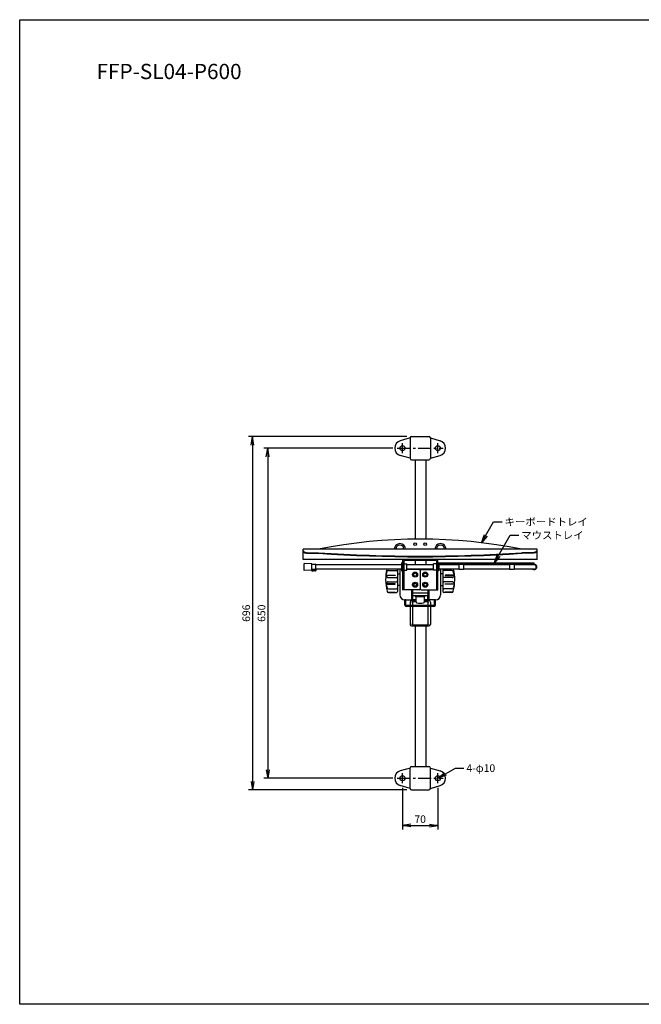
# Model space of a CAD drawing. Units: millimetres. Extents: x 175 to 8750, y 70 to 2009.
# Drawn here: x 3115 to 4338, y 70 to 2009 of the extents above; entities that cross this region are included whole.
import ezdxf

# ---------------------------------------------------------------- set-up
doc = ezdxf.new("R2010")
doc.units = ezdxf.units.MM
doc.header["$LTSCALE"] = 0.9
doc.linetypes.add('CENTER', pattern=[50.8, 31.75, -6.35, 6.35, -6.35])
doc.layers.add('0-0', color=7, linetype='Continuous')
doc.layers.add('1.Dim', color=7, linetype='Continuous')
doc.styles.add('Dim', font='txt.shx', dxfattribs={"width": 0.7, "height": 15, "bigfont": 'bigfont.shx'})
doc.styles.get("Standard").update_dxf_attribs({"font": 'txt.shx', "width": 0.85, "height": 18.9, "bigfont": 'bigfont.shx'})
doc.dimstyles.get("Standard").update_dxf_attribs({"dimtxt": 3, "dimasz": 3, "dimexe": 1.5, "dimexo": 1, "dimgap": 1, "dimtad": 1, "dimdsep": 46, "dimtxsty": 'Standard', "dimblk": 'OPEN30', "dimcen": 0, "dimclrd": 4, "dimclre": 4, "dimclrt": 3, "dimazin": 2, "dimtfac": 1, "dimtofl": 0, "dimtmove": 0, "dimatfit": 3, "dimldrblk": 'OPEN30', "dimfxl": 1, "dimtolj": 1, "dimtzin": 0, "dimarcsym": 0})

# ---------------------------------------------------------------- blocks, each defined once
blk = doc.blocks.new('_Open')
at = {"color": 0, "linetype": 'Continuous', "lineweight": -2}
for p, q in [((-1, 0.17), (0, 0)), ((-1, -0.17), (0, 0)), ((0, 0), (-1, 0))]:
    blk.add_line(p, q, dxfattribs=at)
blk = doc.blocks.new('*D120')
at = {"layer": '1.Dim', "color": 4, "linetype": 'Continuous', "lineweight": -2, "ltscale": 0.9}
for p, q in [((3877.2, 1188.2), (3565.4, 1188.2)), ((3573.2, 1171.4), (3573.2, 509)), ((3877.2, 492.2), (3565.4, 492.2))]:
    blk.add_line(p, q, dxfattribs=at)
at = {"layer": 'Defpoints', "color": 0, "linetype": 'Continuous', "ltscale": 0.9}
for p in [(3886.2, 1188.2), (3573.2, 492.2), (3886.2, 492.2)]:
    blk.add_point(p, dxfattribs=at)
at = {"layer": '1.Dim', "color": 4, "linetype": 'Continuous', "lineweight": -2, "ltscale": 0.9, "xscale": 16.79999999999999, "yscale": 16.79999999999999, "zscale": 16.79999999999999}
for p, rotation in [((3573.2, 1188.2), 90), ((3573.2, 492.2), 270)]:
    blk.add_blockref('_Open', p, dxfattribs=dict(at, rotation=rotation))
at = {"layer": '1.Dim', "color": 3, "linetype": 'Continuous', "ltscale": 0.9, "insert": (3560.9, 840.2), "char_height": 15, "attachment_point": 5, "rotation": 90, "style": 'Dim'}
blk.add_mtext('\\A1;696', dxfattribs=at)
blk = doc.blocks.new('*D130')
at = {"layer": '1.Dim', "color": 4, "linetype": 'Continuous', "lineweight": -2, "ltscale": 0.9}
for p, q in [((3849.2, 1165.2), (3595.4, 1165.2)), ((3603.2, 1148.4), (3603.2, 532)), ((3849.2, 515.2), (3595.4, 515.2))]:
    blk.add_line(p, q, dxfattribs=at)
at = {"layer": 'Defpoints', "color": 0, "linetype": 'Continuous', "ltscale": 0.9}
for p in [(3858.2, 1165.2), (3603.2, 515.2), (3858.2, 515.2)]:
    blk.add_point(p, dxfattribs=at)
at = {"layer": '1.Dim', "color": 4, "linetype": 'Continuous', "lineweight": -2, "ltscale": 0.9, "xscale": 16.79999999999999, "yscale": 16.79999999999999, "zscale": 16.79999999999999}
for p, rotation in [((3603.2, 1165.2), 90), ((3603.2, 515.2), 270)]:
    blk.add_blockref('_Open', p, dxfattribs=dict(at, rotation=rotation))
at = {"layer": '1.Dim', "color": 3, "linetype": 'Continuous', "ltscale": 0.9, "insert": (3590.9, 840.2), "char_height": 15, "attachment_point": 5, "rotation": 90, "style": 'Dim'}
blk.add_mtext('\\A1;650', dxfattribs=at)
blk = doc.blocks.new('*D131')
at = {"layer": '1.Dim', "color": 4, "linetype": 'Continuous', "lineweight": -2, "ltscale": 0.9}
for p, q in [((3868.2, 496.2), (3868.2, 414.4)), ((3938.2, 496.2), (3938.2, 414.4)), ((3885, 422.2), (3921.4, 422.2))]:
    blk.add_line(p, q, dxfattribs=at)
at = {"layer": 'Defpoints', "color": 0, "linetype": 'Continuous', "ltscale": 0.9}
for p in [(3868.2, 505.2), (3938.2, 505.2), (3938.2, 422.2)]:
    blk.add_point(p, dxfattribs=at)
at = {"layer": '1.Dim', "color": 4, "linetype": 'Continuous', "lineweight": -2, "ltscale": 0.9, "xscale": 16.79999999999999, "yscale": 16.79999999999999, "zscale": 16.79999999999999, "rotation": 180}
blk.add_blockref('_Open', (3868.2, 422.2), dxfattribs=at)
at = {"layer": '1.Dim', "color": 4, "linetype": 'Continuous', "lineweight": -2, "ltscale": 0.9, "xscale": 16.79999999999999, "yscale": 16.79999999999999, "zscale": 16.79999999999999}
blk.add_blockref('_Open', (3938.2, 422.2), dxfattribs=at)
at = {"layer": '1.Dim', "color": 3, "linetype": 'Continuous', "ltscale": 0.9, "insert": (3903.2, 434.5), "char_height": 15, "attachment_point": 5, "style": 'Dim'}
blk.add_mtext('\\A1;70', dxfattribs=at)

msp = doc.modelspace()

# ---------------------------------------------------------------- linework, layer by layer
at = {"color": 3, "linetype": 'Continuous', "ltscale": 0.9}
for p, q in [((3883.21, 1185.24), (3864.01, 1179.64)), ((3883.21, 1185.24), (3883.21, 1145.24)), ((3886.21, 1188.24), (3920.21, 1188.24)), ((3923.21, 1185.24), (3942.41, 1179.64)), ((3923.21, 1185.24), (3923.21, 1145.24)), ((3883.21, 1145.24), (3864.01, 1150.84)), ((3923.21, 1145.24), (3942.41, 1150.84)), ((3886.21, 1142.24), (3920.21, 1142.24)), ((3893.21, 1142.24), (3893.21, 986.19)), ((3914.21, 1142.24), (3914.21, 986.18)), ((4133.21, 966.24), (3673.21, 966.24)), ((3673.21, 946.24), (3673.21, 966.24)), ((3683.21, 959.33), (3703.21, 959.33)), ((3683.21, 958.2), (3703.21, 958.2)), ((4123.21, 959.33), (4103.21, 959.33)), ((4123.21, 958.2), (4103.21, 958.2)), ((4133.21, 946.24), (4133.21, 966.24)), ((4133.21, 946.24), (3673.21, 946.24)), ((3689.91, 937.24), (3674.91, 937.99)), ((3674.91, 924.49), (3674.91, 937.99)), ((3689.91, 925.24), (3689.91, 937.24)), ((3697.91, 936.24), (3689.91, 936.24)), ((3697.91, 926.24), (3697.91, 936.24)), ((3866.71, 935.24), (3697.91, 935.24)), ((3866.71, 938.74), (3868.21, 938.74)), ((3866.71, 938.74), (3866.71, 923.74)), ((3868.21, 942.49), (3868.21, 886.24)), ((3870.71, 942.49), (3870.71, 886.24)), ((3870.71, 937.74), (3876.71, 937.74)), ((3934.46, 943.74), (3871.96, 943.74)), ((3876.71, 924.74), (3876.71, 937.74)), ((3929.71, 935.24), (3876.71, 935.24)), ((3893.21, 943.74), (3893.21, 935.24)), ((3914.21, 943.74), (3914.21, 935.24)), ((3935.71, 937.74), (3929.71, 937.74)), ((3929.71, 924.74), (3929.71, 937.74)), ((3935.71, 886.24), (3935.71, 942.49)), ((3938.21, 886.24), (3938.21, 942.49)), ((3939.71, 938.74), (3938.21, 938.74)), ((4127.71, 938.84), (3939.71, 938.84)), ((3939.71, 938.84), (3939.71, 936.34)), ((3939.71, 938.74), (3939.71, 923.74)), ((4127.71, 936.34), (3939.71, 936.34)), ((3978.96, 935.24), (3939.71, 935.24)), ((3988.46, 936.34), (3978.96, 936.34)), ((3978.96, 936.34), (3978.96, 926.14)), ((3988.46, 936.34), (3988.46, 926.14)), ((4078.96, 935.24), (3988.46, 935.24)), ((4088.46, 936.34), (4078.96, 936.34)), ((4078.96, 936.34), (4078.96, 926.14)), ((4088.46, 936.34), (4088.46, 926.14)), ((4127.71, 935.24), (4088.46, 935.24)), ((4110.91, 935.24), (4110.91, 936.34)), ((4110.91, 936.34), (4127.71, 936.34)), ((4127.71, 936.34), (4127.71, 938.84)), ((3689.91, 925.24), (3674.91, 924.49)), ((3689.91, 926.24), (3689.91, 924.24)), ((3697.91, 926.24), (3689.91, 926.24)), ((3691.91, 926.24), (3691.91, 924.24)), ((3692.91, 926.24), (3692.91, 924.24)), ((3694.91, 926.24), (3694.91, 924.24)), ((3695.91, 926.24), (3695.91, 924.24)), ((3866.71, 927.24), (3697.91, 927.24)), ((3697.91, 926.24), (3697.91, 924.24)), ((3836.21, 916.58), (3838.04, 922.17)), ((3836.21, 913.87), (3837.82, 911.54)), ((3837.71, 914.99), (3838.71, 915.24)), ((3837.71, 914.99), (3838.71, 914.74)), ((3838.71, 915.24), (3854.21, 915.24)), ((3854.21, 914.74), (3838.71, 914.74)), ((3840.89, 924.24), (3856.71, 924.24)), ((3854.21, 915.24), (3854.21, 914.74)), ((3858.71, 927.24), (3858.71, 883.24)), ((3858.71, 917.99), (3863.21, 917.99)), ((3863.21, 927.24), (3863.21, 876.24)), ((3863.21, 917.99), (3863.21, 894.49)), ((3866.71, 923.74), (3868.21, 923.74)), ((3870.71, 921.24), (3868.21, 921.24)), ((3870.71, 924.74), (3876.71, 924.74)), ((3929.71, 927.24), (3876.71, 927.24)), ((3901.21, 926.24), (3876.71, 926.24)), ((3893.21, 927.24), (3893.21, 926.24)), ((3903.21, 924.24), (3903.21, 888.24)), ((3905.21, 926.24), (3929.71, 926.24)), ((3914.21, 927.24), (3914.21, 926.24)), ((3935.71, 924.74), (3929.71, 924.74)), ((3938.21, 921.24), (3935.71, 921.24)), ((3939.71, 923.74), (3938.21, 923.74)), ((3978.96, 927.24), (3939.71, 927.24)), ((3943.21, 927.24), (3943.21, 876.24)), ((3943.21, 917.99), (3943.21, 894.49)), ((3947.71, 917.99), (3943.21, 917.99)), ((3947.71, 927.24), (3947.71, 883.24)), ((3965.54, 924.24), (3949.71, 924.24)), ((3967.71, 915.24), (3952.21, 915.24)), ((3952.21, 915.24), (3952.21, 914.74)), ((3952.21, 914.74), (3967.71, 914.74)), ((3968.71, 914.99), (3967.71, 915.24)), ((3968.71, 914.99), (3967.71, 914.74)), ((3970.21, 916.58), (3968.39, 922.17)), ((3970.21, 913.87), (3968.61, 911.54)), ((3988.46, 926.14), (3978.96, 926.14)), ((4078.96, 927.24), (3988.46, 927.24)), ((4088.46, 926.14), (4078.96, 926.14)), ((4127.71, 927.24), (4088.46, 927.24)), ((3837.82, 900.94), (3836.21, 898.61)), ((3836.21, 895.89), (3838.04, 890.31)), ((3837.71, 897.49), (3838.71, 897.74)), ((3837.71, 897.49), (3838.71, 897.24)), ((3854.21, 897.74), (3838.71, 897.74)), ((3838.71, 897.24), (3854.21, 897.24)), ((3840.29, 910.24), (3856.71, 910.24)), ((3840.29, 902.24), (3856.71, 902.24)), ((3854.21, 897.24), (3854.21, 897.74)), ((3863.21, 894.49), (3858.71, 894.49)), ((3943.21, 894.49), (3947.71, 894.49)), ((3966.14, 910.24), (3949.71, 910.24)), ((3966.14, 902.24), (3949.71, 902.24)), ((3952.21, 897.74), (3967.71, 897.74)), ((3952.21, 897.24), (3952.21, 897.74)), ((3967.71, 897.24), (3952.21, 897.24)), ((3968.71, 897.49), (3967.71, 897.74)), ((3968.71, 897.49), (3967.71, 897.24)), ((3970.21, 895.89), (3968.39, 890.31)), ((3968.61, 900.94), (3970.21, 898.61)), ((3839.35, 881.74), (3854.21, 881.74)), ((3840.89, 888.24), (3856.71, 888.24)), ((3841.01, 881.24), (3856.71, 881.24)), ((3854.21, 881.74), (3854.21, 881.24)), ((3901.21, 886.24), (3868.21, 886.24)), ((3886.21, 886.24), (3886.21, 866.24)), ((3887.21, 886.24), (3887.21, 876.24)), ((3887.21, 876.24), (3888.21, 876.24)), ((3888.21, 886.24), (3888.21, 876.24)), ((3889.21, 880.24), (3917.21, 880.24)), ((3889.21, 875.24), (3917.34, 875.24)), ((3894.08, 873.24), (3894.08, 875.24)), ((3894.08, 875.24), (3912.48, 875.24)), ((3894.08, 873.24), (3912.48, 873.24)), ((3895.08, 872.24), (3894.08, 873.24)), ((3905.21, 886.24), (3938.21, 886.24)), ((3911.48, 872.24), (3912.48, 873.24)), ((3912.48, 873.24), (3912.48, 875.24)), ((3918.21, 886.24), (3918.21, 876.24)), ((3918.21, 876.24), (3919.21, 876.24)), ((3919.21, 886.24), (3919.21, 876.24)), ((3920.21, 886.24), (3920.21, 866.24)), ((3965.54, 888.24), (3949.71, 888.24)), ((3965.42, 881.24), (3949.71, 881.24)), ((3967.08, 881.74), (3952.21, 881.74)), ((3952.21, 881.74), (3952.21, 881.24)), ((3873.21, 856.24), (3873.21, 866.24)), ((3875.21, 866.24), (3873.21, 866.24)), ((3873.21, 866.24), (3886.21, 866.24)), ((3875.21, 856.24), (3875.21, 866.24)), ((3930.21, 855.24), (3876.21, 855.24)), ((3930.21, 853.24), (3876.21, 853.24)), ((3883.21, 862.24), (3883.21, 855.24)), ((3883.21, 853.24), (3883.21, 818.24)), ((3886.21, 865.24), (3895.08, 865.24)), ((3888.21, 862.24), (3887.55, 862.24)), ((3888.21, 862.24), (3888.21, 855.24)), ((3888.21, 853.24), (3888.21, 818.24)), ((3889.21, 863.24), (3895.08, 863.24)), ((3895.08, 862.34), (3895.08, 872.24)), ((3911.48, 862.34), (3911.48, 872.24)), ((3911.48, 865.24), (3920.21, 865.24)), ((3911.48, 863.24), (3917.21, 863.24)), ((3918.21, 862.24), (3918.21, 855.24)), ((3918.21, 862.24), (3918.88, 862.24)), ((3918.21, 853.24), (3918.21, 818.24)), ((3933.21, 866.24), (3920.21, 866.24)), ((3923.21, 862.24), (3923.21, 855.24)), ((3923.21, 853.24), (3923.21, 818.24)), ((3931.21, 856.24), (3931.21, 866.24)), ((3933.21, 866.24), (3931.21, 866.24)), ((3933.21, 856.24), (3933.21, 866.24)), ((3886.21, 815.24), (3920.21, 815.24)), ((3888.21, 818.24), (3887.55, 818.24)), ((3889.21, 817.24), (3917.21, 817.24)), ((3893.21, 815.24), (3893.21, 538.24)), ((3914.21, 815.24), (3914.21, 538.24)), ((3918.21, 818.24), (3918.88, 818.24)), ((3883.21, 535.24), (3864.01, 529.64)), ((3883.21, 495.24), (3883.21, 535.24)), ((3886.21, 538.24), (3920.21, 538.24)), ((3923.21, 535.24), (3942.41, 529.64)), ((3923.21, 495.24), (3923.21, 535.24)), ((3883.21, 495.24), (3864.01, 500.84)), ((3886.21, 492.24), (3920.21, 492.24)), ((3923.21, 495.24), (3942.41, 500.84))]:
    msp.add_line(p, q, dxfattribs=at)
at = {"color": 1, "linetype": 'CENTER', "ltscale": 0.9}
for p, q in [((3858.21, 1165.24), (3948.21, 1165.24)), ((3868.21, 1155.24), (3868.21, 1175.24)), ((3938.21, 1155.24), (3938.21, 1175.24)), ((3868.21, 505.24), (3868.21, 525.24)), ((3938.21, 505.24), (3938.21, 525.24)), ((3858.21, 515.24), (3948.21, 515.24))]:
    msp.add_line(p, q, dxfattribs=at)
at = {"color": 3, "linetype": 'Continuous', "ltscale": 0.9}
for centre, radius in [((3868.21, 1165.24), 5), ((3938.21, 1165.24), 5), ((3893.21, 976.24), 2.75), ((3913.21, 976.24), 2.75), ((3893.21, 916.24), 5), ((3893.21, 916.24), 3), ((3913.21, 916.24), 5), ((3913.21, 916.24), 3), ((3893.21, 896.24), 5), ((3893.21, 896.24), 3), ((3913.21, 896.24), 5), ((3913.21, 896.24), 3), ((3868.21, 515.24), 5), ((3938.21, 515.24), 5)]:
    msp.add_circle(centre, radius, dxfattribs=at)
for centre, radius, start, end in [((3886.21, 1185.24), 3, 90, 180), ((3920.21, 1185.24), 3, 0, 90), ((3868.21, 1165.24), 15, 106.2602, 253.7398), ((3938.21, 1165.24), 15, 286.2602, 73.7398), ((3886.21, 1145.24), 3, 180, 270), ((3920.21, 1145.24), 3, 270, 0), ((3903.21, -23.76), 1010, 78.57881, 101.42119), ((3863.21, 966.24), 11, 0, 180), ((3863.21, 966.24), 8, 0, 180), ((3943.21, 966.24), 11, 0, 180), ((3943.21, 966.24), 8, 0, 180), ((3903.21, 3879.71), 2927.22, 266.08227, 273.91773), ((3903.21, 3878.58), 2927.22, 266.08227, 273.91773), ((3868.21, 938.64), 1.5, 90, 180), ((3871.96, 942.49), 3.75, 90, 180), ((3871.96, 942.49), 1.25, 90, 180), ((3934.46, 942.49), 3.75, 0, 90), ((3934.46, 942.49), 1.25, 0, 90), ((3938.21, 938.64), 1.5, 0, 90), ((4127.71, 931.24), 5.1, 231.65725, 90), ((4127.71, 931.24), 4, 270, 90), ((3690.91, 924.24), 1, 180, 0), ((3693.91, 924.24), 1, 180, 0), ((3696.91, 924.24), 1, 180, 0), ((3926.25, 906.24), 91.04, 166.66297, 194.47151), ((3840.29, 913.24), 3, 214.58246, 270), ((3840.89, 921.24), 3, 90, 161.91509), ((3856.71, 922.24), 2, 0, 90), ((3901.21, 924.24), 2, 0, 90), ((3905.21, 924.24), 2, 90, 180), ((3949.71, 922.24), 2, 90, 180), ((3965.54, 921.24), 3, 18.08491, 90), ((3966.14, 913.24), 3, 270, 325.41754), ((3880.18, 906.24), 91.04, 345.52849, 13.33703), ((3840.29, 899.24), 3, 90, 145.41754), ((3856.71, 908.24), 2, 0, 90), ((3856.71, 904.24), 2, 270, 0), ((3949.71, 908.24), 2, 90, 180), ((3949.71, 904.24), 2, 180, 270), ((3966.14, 899.24), 3, 34.58246, 90), ((3840.89, 891.24), 3, 198.08491, 270), ((3841.01, 884.24), 3, 194.47151, 270), ((3856.71, 890.24), 2, 270, 0), ((3856.71, 883.24), 2, 270, 0), ((3873.21, 876.24), 10, 180, 270), ((3889.21, 879.24), 1, 90, 180), ((3889.21, 876.24), 1, 180, 270), ((3901.21, 888.24), 2, 270, 0), ((3905.21, 888.24), 2, 180, 270), ((3917.21, 879.24), 1, 0, 90), ((3917.21, 876.24), 1, 270, 0), ((3933.21, 876.24), 10, 270, 0), ((3949.71, 890.24), 2, 180, 270), ((3949.71, 883.24), 2, 180, 270), ((3965.42, 884.24), 3, 270, 345.52849), ((3965.54, 891.24), 3, 270, 341.91509), ((3876.21, 856.24), 3, 180, 270), ((3876.21, 856.24), 1, 180, 270), ((3886.21, 862.24), 3, 90, 180), ((3887.55, 861.24), 1, 90, 180), ((3889.21, 862.24), 1, 90, 180), ((3897.08, 862.34), 2, 180, 258.87056), ((3903.28, 893.86), 34.12, 258.87056, 281.12944), ((3909.48, 862.34), 2, 281.12944, 0), ((3917.21, 862.24), 1, 0, 90), ((3918.88, 861.24), 1, 0, 90), ((3920.21, 862.24), 3, 0, 90), ((3930.21, 856.24), 3, 270, 0), ((3930.21, 856.24), 1, 270, 0), ((3886.21, 818.24), 3, 180, 270), ((3887.55, 819.24), 1, 180, 270), ((3889.21, 818.24), 1, 180, 270), ((3917.21, 818.24), 1, 270, 0), ((3918.88, 819.24), 1, 270, 0), ((3920.21, 818.24), 3, 270, 0), ((3868.21, 515.24), 15, 106.2602, 253.7398), ((3886.21, 535.24), 3, 90, 180), ((3920.21, 535.24), 3, 0, 90), ((3938.21, 515.24), 15, 286.2602, 73.7398), ((3886.21, 495.24), 3, 180, 270), ((3920.21, 495.24), 3, 270, 0)]:
    msp.add_arc(centre, radius, start, end, dxfattribs=at)
for centre in [(3683.21, 962.75), (3683.21, 961.62)]:
    msp.add_ellipse(centre, major_axis=(-10, 0), ratio=0.3420201, start_param=0, end_param=1.5707963, dxfattribs=at)
at = {"color": 3, "linetype": 'Continuous', "ltscale": 0.9, "extrusion": (0, 0, -1)}
for centre in [(4123.21, 962.75), (4123.21, 961.62)]:
    msp.add_ellipse(centre, major_axis=(-10, 0), ratio=0.3420201, start_param=3.1415927, end_param=4.712389, dxfattribs=at)
at = {"layer": '0-0', "color": 7, "linetype": 'Continuous', "ltscale": 0.9}
msp.add_lwpolyline([(5810, 70), (3115, 70), (3115, 2009), (5810, 2009)], close=True, dxfattribs=at)
at = {"layer": '1.Dim', "color": 3, "linetype": 'Continuous', "ltscale": 0.9}
for p, q in [((3888.21, 876.24), (3888.21, 866.24)), ((3918.21, 866.24), (3918.21, 876.24)), ((3888.21, 866.24), (3895.08, 866.24)), ((3895.08, 866.24), (3888.71, 866.24)), ((3888.71, 866.24), (3888.71, 863.24)), ((3888.71, 863.24), (3895.08, 863.24)), ((3917.71, 866.24), (3911.48, 866.24)), ((3911.48, 866.24), (3918.21, 866.24)), ((3911.48, 863.24), (3917.71, 863.24)), ((3917.71, 863.24), (3917.71, 866.24))]:
    msp.add_line(p, q, dxfattribs=at)

# ---------------------------------------------------------------- texts
at = {"layer": '1.Dim', "color": 3, "linetype": 'Continuous', "insert": (3266.15, 1922.01), "char_height": 30, "width": 162.8812, "attachment_point": 1}
msp.add_mtext('FFP-SL04-P600', dxfattribs=at)
at = {"layer": '1.Dim', "color": 3, "linetype": 'Continuous', "ltscale": 0.9, "char_height": 15, "attachment_point": 1, "style": 'Dim'}
for s, insert in [('キーボードトレイ', (4069.39, 1027.66)), ('マウストレイ', (4102.09, 1001.13)), ('4-φ10', (3994.15, 542.57))]:
    msp.add_mtext(s, dxfattribs=dict(at, insert=insert))

# ---------------------------------------------------------------- dimensions: what is measured, and where the dimension line sits
at = {"layer": '1.Dim', "color": 3, "linetype": 'Continuous', "ltscale": 0.9}
for base, p1, p2, picture, middle in [((3573.21, 492.24), (3886.21, 1188.24), (3886.21, 492.24), '*D120', (3560.91, 840.24)), ((3603.21, 515.24), (3858.21, 1165.24), (3858.21, 515.24), '*D130', (3590.91, 840.24))]:
    dim = msp.add_linear_dim(base=base, p1=p1, p2=p2, angle=90, dimstyle='STANDARD', override={"dimscale": 6, "dimasz": 2.8, "dimexe": 1.3, "dimexo": 1.5, "dimgap": 0.8, "dimdec": 1, "dimtxsty": 'Dim', "dimblk": 'Open', "dimtp": 2, "dimtm": 1, "dimtfac": 0.5, "dimtdec": 1, "dimtofl": 1, "dimldrblk": 'Open', "dimtzin": 8}, dxfattribs=at)
    dim.commit()
    dim.dimension.update_dxf_attribs({"geometry": picture, "text_midpoint": middle})
dim = msp.add_linear_dim(base=(3938.21, 422.24), p1=(3868.21, 505.24), p2=(3938.21, 505.24), dimstyle='STANDARD', override={"dimscale": 6, "dimasz": 2.8, "dimexe": 1.3, "dimexo": 1.5, "dimgap": 0.8, "dimdec": 1, "dimtxsty": 'Dim', "dimblk": 'Open', "dimtp": 2, "dimtm": 1, "dimtfac": 0.5, "dimtdec": 1, "dimtofl": 1, "dimldrblk": 'Open', "dimtzin": 8}, dxfattribs=at)
dim.commit()
dim.dimension.update_dxf_attribs({"geometry": '*D131', "text_midpoint": (3903.21, 434.54)})

# ---------------------------------------------------------------- leaders
at = {"layer": '1.Dim', "color": 3, "linetype": 'Continuous', "ltscale": 0.9, "annotation_type": 0, "has_hookline": 1, "hookline_direction": 0}
for points, text_width in [([(4024.02, 978.99), (4047.79, 1020.16), (4064.59, 1020.16)], 95.9), ([(4048.86, 938.84), (4080.49, 993.63), (4097.29, 993.63)], 70.7), ([(3938.21, 515.24), (3972.55, 535.07), (3989.35, 535.07)], 45.85)]:
    msp.add_leader(points, dimstyle='STANDARD', override={"dimscale": 6, "dimasz": 2.8, "dimexe": 1.3, "dimexo": 1.5, "dimgap": 0.8, "dimtad": 0, "dimdec": 1, "dimtxsty": 'Dim', "dimtp": 2, "dimtm": 1, "dimtfac": 0.5, "dimtdec": 1, "dimtofl": 1, "dimldrblk": 'Open', "dimtzin": 8}, dxfattribs=dict(at, text_width=text_width))

doc.saveas('drawing.dxf')
